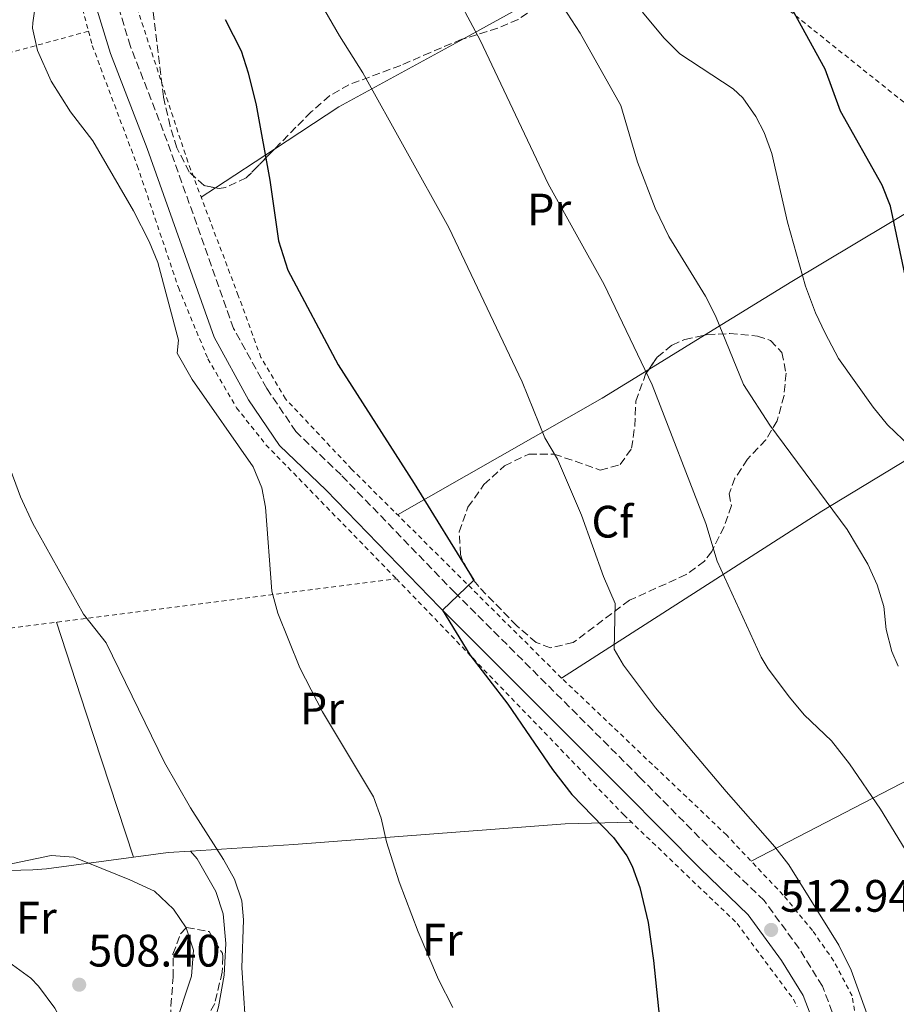
# Model space of a CAD drawing. Units: metres. Extents: x 576517 to 579944, y 4749679 to 4752030.
# Drawn here: x 578902 to 579095, y 4750904 to 4751121 of the extents above; entities that cross this region are included whole.
import ezdxf
from ezdxf.enums import TextEntityAlignment as Align

# ---------------------------------------------------------------- set-up
doc = ezdxf.new("R2010")
doc.units = ezdxf.units.M
doc.header["$MEASUREMENT"] = 0
doc.linetypes.add('DGN Style 2', pattern=[1.7399219301090239, 1.043953158065414, -0.6959687720436097])
doc.linetypes.add('DGN Style 3', pattern=[2.435890702152634, 1.739921930109024, -0.6959687720436097])
for name, color, linetype, lineweight in [('Balsa-alberca', 142, 'Continuous', 0), ('Camino', 7, 'DGN Style 3', 0), ('Cota de punto acotado terreno', 7, 'Continuous', 0), ('Curva de nivel directora', 30, 'Continuous', 30), ('Curva de nivel intermedia', 30, 'Continuous', 0), ('Etiqueta de uso rústico', 92, 'Continuous', 0), ('Etiqueta de zona arbolada', 92, 'Continuous', 0), ('Línea de cambio de uso (parcela vista)', 92, 'Continuous', 0), ('Margen derecho', 7, 'Continuous', 0), ('Punto acotado terreno (símbolo)', 7, 'Continuous', 0), ('Tela metálica o alambrada', 7, 'DGN Style 2', 0), ('Zona arbolada', 92, 'DGN Style 3', 0)]:
    doc.layers.add(name, color=color, linetype=linetype, lineweight=lineweight)
doc.styles.add('Style-Arial', font='arial.ttf')

# ---------------------------------------------------------------- blocks, each defined once
blk = doc.blocks.new('5PATER')
at = {"layer": 'Balsa-alberca', "linetype": 'Continuous', "lineweight": 0}
h = blk.add_hatch(color=51, dxfattribs=at)
edge = h.paths.add_edge_path()
edge.add_ellipse((0, 0), major_axis=(-0.1095731443231308, -0.1110710700762829), ratio=0.9994222409660317, start_angle=0, end_angle=360)

msp = doc.modelspace()

# ---------------------------------------------------------------- linework, layer by layer
at = {"layer": 'Camino', "color": 7, "linetype": 'DGN Style 3', "lineweight": 0}
msp.add_polyline3d([(579095.7499999995, 4750614.119999999, 523.3999999999943), (579093.8999999989, 4750642.740000002, 523.3500000000058), (579091.980000001, 4750711.400000001, 523.570000000007), (579089.739999997, 4750761.25, 525.1900000000024), (579088.2999999997, 4750803.609999999, 527.8099999999977), (579087.3000000005, 4750842.26, 528.8300000000017), (579085.9400000017, 4750878.74, 529.2299999999959), (579084.7199999989, 4750888.240000002, 529.3300000000017), (579082.4300000002, 4750897.660000001, 529.4499999999972), (579078.5199999987, 4750907.949999999, 529.4100000000036), (579073.3900000011, 4750916.250000001, 529.3500000000058), (579065.6799999997, 4750926.800000001, 528.9100000000036), (579054.8700000005, 4750937.210000004, 528.6499999999943), (579038.300000001, 4750953.980000001, 527.8699999999955), (578997.52, 4750994.680000002, 525.0099999999948), (578972.41, 4751020.630000002, 523.2100000000064), (578962.4600000012, 4751030.189999999, 522.729999999996), (578956.0199999994, 4751039.690000001, 522.3500000000058), (578948.7100000004, 4751052.920000001, 522.2299999999959), (578934.0599999988, 4751094.220000001, 522.7899999999936), (578925.980000001, 4751115.080000001, 522.7100000000065), (578918.6700000018, 4751138.980000002, 521.9900000000054)], dxfattribs=at)
at = {"layer": 'Curva de nivel directora', "color": 30, "linetype": 'Continuous', "lineweight": 30, "flags": 128}
for points, elevation in [([(579096.9799999989, 4751063.550000002), (579093.539999999, 4751079.870000001), (579091.6700000004, 4751084.5), (579082.5399999997, 4751100.83), (579079.0999999997, 4751110.11), (579069.8999999998, 4751126.99), (579068.8800000005, 4751131.890000002), (579069.2699999993, 4751137.470000002), (579071.3399999992, 4751144.310000001), (579072.6199999999, 4751146.510000001), (579075.7899999993, 4751150.390000001), (579081.5400000005, 4751156.590000001), (579085.5799999996, 4751165.230000002), (579097.6999999987, 4751180.100000001)], 550.0000000000002), ([(578946.8199999996, 4751121.070000002), (578950.3399999999, 4751114.109999999), (578951.9, 4751109.310000001), (578953.6599999992, 4751102.130000001), (578956.699999999, 4751085.630000001), (578958.619999999, 4751072.270000001), (578960.6399999995, 4751065.789999999), (578971.7599999995, 4751044.930000001), (578988.5500000003, 4751018.74), (579001.6599999996, 4750997.470000001), (578994.7599999997, 4750990.810000002), (579000.7999999991, 4750980.960000002), (579009.1399999985, 4750970.109999999), (579019.0400000004, 4750955.699999999), (579023.2899999995, 4750950.210000002), (579032.4499999993, 4750940.730000001), (579035.3799999995, 4750936.670000002), (579036.5700000009, 4750934.4), (579038.2999999986, 4750929.710000001), (579040.1000000002, 4750921.95), (579041.2999999983, 4750913.630000001), (579042.5799999991, 4750900.83)], 525.0000000000001)]:
    msp.add_lwpolyline(points, dxfattribs=dict(at, elevation=elevation))
at = {"layer": 'Curva de nivel intermedia', "color": 30, "linetype": 'Continuous', "lineweight": 0, "flags": 128}
for points, elevation in [([(579095.26, 4750978.470000001), (579093.8600000008, 4750981.71), (579092.5700000012, 4750986.55), (579092.0999999995, 4750991.63), (579090.6199999999, 4750996.42), (579088.5700000002, 4751000.98), (579083.9700000002, 4751008.59), (579066.9000000001, 4751031.630000001), (579061.1600000003, 4751040.55), (579054.990000001, 4751055.689999999), (579052.7800000005, 4751060.029999999), (579044.6900000013, 4751073.189999999), (579041.6600000004, 4751079.470000001), (579037.76, 4751089.609999999), (579034.0600000008, 4751102.109999998), (579025.1, 4751118.029999999), (579013.6800000004, 4751135.75)], 540.0000000000001), ([(578905.8500000008, 4751130.279999998), (578904.4200000003, 4751120.27), (578904.3800000001, 4751119.119999998), (578905.4599999996, 4751114.189999999), (578908.5000000017, 4751107.470000001), (578912.7400000019, 4751100.67), (578917.7000000017, 4751094.27), (578926.6200000001, 4751078.829999999)], 520), ([(579095.1000000014, 4750880.58), (579089.9400000003, 4750897.470000001), (579084.8600000021, 4750911.470000001), (579082.1799999998, 4750916.990000002), (579071.1, 4750934.67), (579068.0600000002, 4750938.640000001), (579057.2999999999, 4750950.829999999), (579041.740000001, 4750969.31), (579034.6500000008, 4750978.74), (579032.6200000013, 4750982.27), (579032.8499999995, 4750992.27), (579030.2600000009, 4750998.269999999), (579025.4199999997, 4751011.81), (579020.1400000001, 4751024.109999999), (579017.3399999995, 4751028.83), (579012.3000000013, 4751041.15), (578996.1500000021, 4751075.219999999), (578977.2200000002, 4751109.310000001), (578972.0600000013, 4751117.470000001), (578963.9400000009, 4751131.470000001)], 530.0000000000001), ([(579100.8400000012, 4750931.49), (579091.3399999995, 4750946.989999999), (579084.4800000021, 4750956.949999999), (579080.5000000012, 4750962.029999999), (579074.4999999997, 4750967.79), (579071.3000000011, 4750971.63), (579066.5700000015, 4750977.88), (579065.0200000004, 4750980.51), (579055.3399999997, 4751001.670000001), (579052.8200000006, 4751009.949999999), (579040.980000001, 4751040.509999999), (579030.3799999994, 4751062.640000001), (579018.0700000003, 4751084.84), (579003.1000000013, 4751116.51), (578996.5400000011, 4751128.75)], 535), ([(578951.2899999998, 4750900.819999999), (578950.540000001, 4750911.99), (578950.9000000008, 4750922.55), (578950.540000001, 4750926.75), (578948.9100000015, 4750931.499999999), (578946.4800000021, 4750935.88), (578939.2199999999, 4750947.230000001), (578933.490000001, 4750957.269999999), (578920.5800000007, 4750983.630000001), (578915.6200000008, 4750989.949999999), (578904.4600000005, 4751009.949999999), (578901.7400000005, 4751015.789999999), (578895.5800000002, 4751032.349999999), (578894.3399999996, 4751037.189999999), (578890.380000001, 4751057.55), (578887.2499999997, 4751069.079999999), (578884.3399999995, 4751077.949999998), (578878.1900000004, 4751093.840000001), (578875.7000000004, 4751101.710000001), (578877.3000000009, 4751109.789999999), (578877.3000000009, 4751116.51), (578876.8200000003, 4751123.390000001)], 515.0000000000001), ([(579097.9400000002, 4751026.869999997), (579092.9000000019, 4751031.710000002), (579089.7000000011, 4751035.55), (579082.1100000005, 4751046.339999998), (579079.0999999997, 4751051.869999998), (579077.0099999999, 4751056.41), (579074.8300000007, 4751062.250000001), (579070.8200000006, 4751076.350000001), (579067.3800000006, 4751091.470000002), (579065.6999999998, 4751096.149999999), (579063.8600000002, 4751099.63), (579060.9800000013, 4751103.77), (579058.82, 4751105.79), (579047.1000000008, 4751113.470000001), (579043.5800000004, 4751117.02), (579038.8399999996, 4751122.659999998)], 545), ([(578926.6200000001, 4751078.829999999), (578930.1000000003, 4751072.099999999), (578931.9800000001, 4751067.470000001), (578936.5399999998, 4751050.349999999), (578936.2900000017, 4751047.470000001), (578939.5599999996, 4751041.699999998), (578953.0500000011, 4751022.439999999), (578954.940000002, 4751017.789999999), (578955.7500000012, 4751013.56), (578957.1399999993, 4750995.019999999), (578958.42, 4750990.189999999), (578963.2999999995, 4750978.109999999), (578968.3200000019, 4750968.42), (578979.5200000001, 4750949.680000001), (578981.2600000014, 4750944.990000002), (578982.4200000014, 4750939.79), (578985.2199999999, 4750930.970000001), (578989.4100000008, 4750919.939999999), (578993.860000001, 4750909.390000002), (578997.0300000005, 4750903.220000001)], 520), ([(578931.2300000013, 4750928.859999999), (578925.8600000001, 4750931.37), (578913.4600000016, 4750936.350000001), (578908.4900000006, 4750936.720000001), (578892.2600000009, 4750933.390000001)], 510), ([(578935.7000000017, 4750898.83), (578939.420000001, 4750910.189999999), (578939.8600000013, 4750915.869999998), (578938.2600000009, 4750920.829999999), (578935.42, 4750924.939999999), (578931.2300000013, 4750928.859999999)], 510)]:
    msp.add_lwpolyline(points, dxfattribs=dict(at, elevation=elevation))
at = {"layer": 'Línea de cambio de uso (parcela vista)', "color": 92, "linetype": 'Continuous', "lineweight": 0, "extrusion": (0.4576278223943378, -0.8829173840022456, 0.1050412737796326), "elevation": -3929821.200940386, "flags": 128}
msp.add_lwpolyline([(2700411.541126972, 415632.1692197622), (2700405.723027023, 415630.6201500968), (2700390.769383966, 415627.5091395607)], dxfattribs=at)
at = {"layer": 'Línea de cambio de uso (parcela vista)', "color": 92, "linetype": 'Continuous', "lineweight": 0, "extrusion": (-0.4196950626814657, 0.4213560374654115, 0.8039372761927683), "elevation": 1759338.487282499, "flags": 128}
msp.add_lwpolyline([(-3763127.780769325, -2377382.720105637), (-3763097.766069481, -2377393.592893156), (-3763081.140769618, -2377397.85897667)], dxfattribs=at)
at = {"layer": 'Línea de cambio de uso (parcela vista)', "color": 92, "linetype": 'Continuous', "lineweight": 0, "extrusion": (-0.1236419710415073, -0.08100402802127538, 0.989015171997528), "elevation": -455921.1077953167, "flags": 128}
msp.add_lwpolyline([(-3656868.734225613, 3054098.749029924), (-3656868.734225613, 3054082.994775146)], dxfattribs=at)
at = {"layer": 'Línea de cambio de uso (parcela vista)', "color": 92, "linetype": 'Continuous', "lineweight": 0, "extrusion": (0.4799692038673593, -0.8631440382158123, 0.1568819066413771), "elevation": -3822829.866228679, "flags": 128}
msp.add_lwpolyline([(2815021.518444525, 607797.4834963976), (2815044.11635673, 607803.8186421705), (2815093.462188427, 607813.8731433495)], dxfattribs=at)
at = {"layer": 'Línea de cambio de uso (parcela vista)', "color": 92, "linetype": 'Continuous', "lineweight": 0, "extrusion": (-0.1236523352069979, -0.08101197837542995, 0.9890132250670641), "elevation": -455964.8818931929, "flags": 128}
msp.add_lwpolyline([(-3656848.460916702, 3054100.734297436), (-3656848.460916702, 3054096.917675585)], dxfattribs=at)
at = {"layer": 'Línea de cambio de uso (parcela vista)', "color": 92, "linetype": 'Continuous', "lineweight": 0, "extrusion": (-0.227074167489543, -0.1396696023671114, 0.9638100044269847), "elevation": -794546.3200627089, "flags": 128}
msp.add_lwpolyline([(-3743443.801580797, 2874548.778379207), (-3743443.801580797, 2874563.752304232)], dxfattribs=at)
at = {"layer": 'Línea de cambio de uso (parcela vista)', "color": 92, "linetype": 'Continuous', "lineweight": 0, "extrusion": (0.4576507907125027, -0.8610594124488983, 0.2216583903067491), "elevation": -3825814.353151262, "flags": 128}
msp.add_lwpolyline([(2741029.482174845, 870195.0416279214), (2741081.36772237, 870201.8305054537), (2741093.460174381, 870205.2674003423)], dxfattribs=at)
at = {"layer": 'Línea de cambio de uso (parcela vista)', "color": 92, "linetype": 'Continuous', "lineweight": 0, "extrusion": (-0.9240510030612606, -0.3046005147772863, 0.2309724445445613), "elevation": -1981976.653511545, "flags": 128}
msp.add_lwpolyline([(-4330871.674397016, 471032.5451587187), (-4330905.342990457, 471032.73016113), (-4330926.195544638, 471033.223500893)], dxfattribs=at)
at = {"layer": 'Línea de cambio de uso (parcela vista)', "color": 92, "linetype": 'Continuous', "lineweight": 0, "extrusion": (-0.02963226959150016, -0.5492610352797603, 0.8351252862428863), "elevation": -2626230.261840279, "flags": 128}
msp.add_lwpolyline([(322148.2547160086, 3988193.536815259), (322155.8482326103, 3988195.2619005), (322160.7343704841, 3988195.950007533)], dxfattribs=at)
at = {"layer": 'Línea de cambio de uso (parcela vista)', "color": 92, "linetype": 'Continuous', "lineweight": 0}
for points in [[(579152.9000000004, 4751056.430000001, 558.5800000000017), (579119.2599999999, 4751037.390000001, 551.4600000000064), (579078.3799999999, 4751012.67, 538.6600000000036), (579021.0199999996, 4750975.869999999, 527.1199999999953)], [(579062.7999999998, 4750935.52, 529.3300000000017), (579097.9000000004, 4750953.630000001, 537.3300000000017), (579145.7800000003, 4750983.15, 552.1900000000023), (579200.3300000001, 4751018.390000001, 564.3000000000029)], [(578939.1699999999, 4750937.7006, 514.8684999999969), (578962.0199999996, 4750939.15, 516.6300000000047), (579021.7800000003, 4750943.710000001, 524.8300000000017), (579036.3899999997, 4750944.130000001, 526.4700000000012)], [(578870.9000000004, 4750924.59, 509.0099999999948), (578875.7400000002, 4750929.630000001, 509.9900000000052), (578880.1799999997, 4750932.27, 510.1100000000006), (578885.7400000002, 4750933.07, 510.070000000007), (578899.1799999997, 4750933.470000001, 510.3500000000058), (578904.4600000001, 4750933.630000001, 510.8099999999977), (578907.4600000001, 4750933.789999999, 511.1699999999983), (578926.5998999998, 4750936.360500001, 513.5411000000023)], [(578939.1699999999, 4750937.7006, 513.8699999999953), (578940.6600000003, 4750936.029999999, 514.029999999999), (578944.7800000003, 4750928.83, 514.1499999999943), (578946.4199999999, 4750923.869999999, 514.5099999999948), (578946.9800000004, 4750917.390000001, 514.4499999999971), (578946.6200000001, 4750910.350000001, 514.3699999999953), (578945.3399999999, 4750903.390000001, 514.0500000000029), (578943.6200000001, 4750897.310000001, 513.7100000000064), (578941.0040999996, 4750890.773399999, 516.8127999999997)], [(578922.6632000003, 4750888.7382, 508.8592999999965), (578917.6600000003, 4750889.310000001, 508.7700000000041), (578915.6200000001, 4750891.390000001, 509.070000000007), (578909.2999999998, 4750903.07, 509.2899999999936), (578905.7000000002, 4750907.949999999, 509.2100000000065), (578903.9800000004, 4750909.710000001, 509.2299999999959), (578899.1799999997, 4750913.230000001, 509.4100000000035), (578894.0199999996, 4750916.189999999, 509.3899999999995), (578887.6600000003, 4750919.07, 508.9700000000012), (578870.9000000004, 4750924.59, 508.4499999999971)]]:
    msp.add_polyline3d(points, dxfattribs=at)
at = {"layer": 'Margen derecho', "color": 7, "linetype": 'Continuous', "lineweight": 0}
msp.add_polyline3d([(578914.2199999993, 4751137.470000002, 521.9900000000054), (578921.5399999997, 4751113.550000001, 522.7100000000065), (578929.6599999999, 4751092.590000001, 522.7899999999936), (578944.4200000011, 4751050.99, 522.2299999999959), (578952.0199999985, 4751037.230000001, 522.3500000000058), (578958.8599999981, 4751027.150000001, 522.729999999996), (578969.1000000021, 4751017.310000001, 523.2100000000064), (578994.1799999987, 4750991.390000001, 525.0099999999948), (579034.9799999995, 4750950.670000001, 527.8699999999955), (579051.579999998, 4750933.870000001, 528.6499999999943), (579062.1399999993, 4750923.710000002, 528.9100000000036), (579069.4999999995, 4750913.630000001, 529.3500000000058), (579074.3000000007, 4750905.870000001, 529.4100000000036), (579077.9400000018, 4750896.270000001, 529.4499999999972), (579080.100000001, 4750887.390000001, 529.3300000000017), (579081.2600000012, 4750878.350000001, 529.2299999999959), (579082.6200000001, 4750842.11, 528.8300000000017), (579083.6200000015, 4750803.470000001, 527.8099999999977), (579083.7199999976, 4750800.290000002, 527.029999999999)], dxfattribs=at)
at = {"layer": 'Tela metálica o alambrada', "color": 7, "linetype": 'DGN Style 2', "lineweight": 0, "extrusion": (-0.1652539681430725, -0.004530538341200183, 0.9862406401255768), "elevation": -116678.7184502786, "flags": 128}
msp.add_lwpolyline([(-4733501.778695369, 699227.3093356495), (-4733481.261335741, 699234.3261977648), (-4733468.554816072, 699237.3507072974)], dxfattribs=at)
at = {"layer": 'Tela metálica o alambrada', "color": 7, "linetype": 'DGN Style 2', "lineweight": 0}
for points in [[(579089.6399999997, 4750848.939999999, 528.7100000000064), (579089.5, 4750852.99, 528.820000000007), (579087.3799999999, 4750892.27, 530), (579085.0599999996, 4750905.789999999, 530.1399999999994), (579081.0599999996, 4750913.470000001, 530.3399999999965), (579076.3399999999, 4750920.189999999, 530.179999999993), (579069.8600000005, 4750928.029999999, 529.779999999999), (579057.4199999999, 4750941.230000001, 528.9799999999959), (579021.0199999996, 4750975.869999999, 527.1199999999953), (578974.7800000003, 4751021.869999999, 523.8399999999965), (578960.1799999997, 4751037.390000001, 523.5599999999977), (578954.7400000002, 4751046.51, 523.1199999999953), (578949.7400000002, 4751060.189999999, 522.8399999999965), (578938.6200000001, 4751089.630000001, 522.8999999999943), (578920.2999999998, 4751145.15, 522.279999999999), (578907.5800000001, 4751175.470000001, 521.679999999993), (578901.2599999999, 4751184.350000001, 521.179999999993), (578895.2999999998, 4751192.029999999, 520.679999999993), (578877.0599999996, 4751210.83, 519.9799999999959), (578812.0599999996, 4751276.67, 519.1199999999953), (578772.9900000002, 4751317.630000001, 518.0599999999977), (578797.79, 4751352.83, 526.3399999999965), (578840.4699999997, 4751406.91, 530.4400000000023)], [(579358.7300000004, 4750900.100000001, 574.9199999999983), (579316.8200000003, 4750929.539999999, 569.5200000000041), (579263.1399999997, 4750968.58, 567.179999999993), (579230.4199999999, 4750995.220000001, 566.7599999999948), (579194.2599999999, 4751023.060000001, 563.8000000000029), (579158.0999999996, 4751052.109999999, 559.1000000000058), (579114.1799999997, 4751088.67, 554.6999999999971), (579044.5, 4751144.350000001, 547.9600000000064), (579032.1100000005, 4751161.09, 545.9900000000052)], [(578916.7100000001, 4751118.449999999, 521.8699999999953), (578880.8200000003, 4751108.67, 516.5099999999948), (578841.6600000003, 4751098.51, 511.1699999999983), (578770.3799999999, 4751081.550000001, 509.9900000000052), (578715.1699999999, 4751070.800000001, 506.3699999999953)], [(578916.7100000001, 4751118.449999999, 521.8699999999953), (578917.54, 4751115.310000001, 521.9900000000052), (578927.4600000001, 4751088.83, 521.6100000000006), (578936.54, 4751061.949999999, 521.429999999993), (578943.0199999996, 4751046.27, 521.8699999999953), (578949.3399999999, 4751035.470000001, 521.5500000000029), (578955.8200000003, 4751027.310000001, 521.570000000007), (578984.5899999999, 4750997.720000001, 523.8600000000006)], [(578788.2199999997, 4750971.630000001, 507.6100000000006), (578825.7800000003, 4750976.51, 510.6300000000047), (578897.7400000002, 4750986.67, 514.1300000000047), (578984.5899999999, 4750997.720000001, 522.7100000000064)], [(578984.5899999999, 4750997.720000001, 523.8600000000006), (578989.4199999999, 4750992.75, 524.25), (579034.7400000002, 4750945.710000001, 526.929999999993), (579059.7000000002, 4750921.789999999, 529.529999999999), (579072.1399999997, 4750905.07, 529.1699999999983), (579072.9800000004, 4750903.390000001, 529.1000000000058)]]:
    msp.add_polyline3d(points, dxfattribs=at)
at = {"layer": 'Zona arbolada', "color": 92, "linetype": 'DGN Style 3', "lineweight": 0}
for points in [[(578944.7073999997, 4751083.9486, 524.4349999999977), (578942.1799999997, 4751084.430000001, 524.4199999999983), (578938.9400000004, 4751087.390000001, 524.3999999999943), (578936.2199999997, 4751092.75, 524.5599999999977), (578934.7199999997, 4751097.5, 524.9799999999959), (578933.2400000002, 4751104.02, 525.5099999999948), (578930.7300000004, 4751124.890000001, 526.8600000000006), (578929.2000000002, 4751131.59, 526.4799999999959), (578926.5800000001, 4751139.470000001, 525.7400000000052), (578924.6100000005, 4751144.050000001, 525.3500000000058), (578921.25, 4751150.32, 524.9100000000036), (578913.4199999999, 4751162.91, 524.3800000000047), (578911.0599999996, 4751167.789999999, 524.1999999999971), (578906.7400000002, 4751173.869999999, 523.5399999999936), (578904.25, 4751178.119999999, 522.9100000000036), (578902.6600000003, 4751183.710000001, 522.2599999999948), (578904.0599999996, 4751188.350000001, 522.320000000007), (578908.0700000003, 4751191.310000001, 522.8099999999977), (578913.0099999999, 4751192.930000001, 523.0399999999936), (578918.6600000003, 4751195.310000001, 523.0599999999977), (578928.1799999997, 4751201.789999999, 523.0599999999977), (578932.2599999999, 4751204.109999999, 523.7899999999936), (578935.3823999995, 4751205.809599999, 525.1588999999949)], [(579017.5905999999, 4751126.7718, 541.4106999999931), (579016.9000000004, 4751125.789999999, 541.3399999999965), (579013.4800000004, 4751122.430000001, 539.8099999999977), (579011.4199999999, 4751121.07, 539.0200000000041), (579006.9400000004, 4751119.100000001, 537.9799999999959), (578999.3740999997, 4751116.7786, 536.7762999999978)], [(579011.4199999999, 4751121.07, 539.0200000000041), (579006.9400000004, 4751119.100000001, 537.9799999999959), (578999.0199999996, 4751116.67, 536.7200000000012), (578992.0999999996, 4751113.789999999, 535.679999999993), (578985.54, 4751110.91, 534.1199999999953), (578974.1399999997, 4751106.67, 531.5599999999977), (578969.8700000001, 4751104.230000001, 530.6000000000058), (578965.8200000003, 4751100.65, 529.2100000000064), (578962.4600000001, 4751097.310000001, 527.9600000000064), (578951.5, 4751086.109999999, 524.7400000000052), (578946.9000000004, 4751084.039999999, 524.4400000000023), (578945.54, 4751083.789999999, 524.4400000000023), (578942.1799999997, 4751084.430000001, 524.4199999999983), (578938.9400000004, 4751087.390000001, 524.3999999999943), (578936.2199999997, 4751092.75, 524.5599999999977), (578934.7199999997, 4751097.5, 524.9799999999959), (578933.2400000002, 4751104.02, 525.5099999999948), (578930.7300000004, 4751124.890000001, 526.8600000000006)], [(578999.3740999997, 4751116.7786, 536.7762999999978), (578999.0199999996, 4751116.67, 536.7200000000012), (578992.0999999996, 4751113.789999999, 535.679999999993), (578985.54, 4751110.91, 534.1199999999953), (578974.1399999997, 4751106.67, 531.5599999999977), (578969.8700000001, 4751104.230000001, 530.6000000000058), (578965.8200000003, 4751100.65, 529.2100000000064), (578962.4600000001, 4751097.310000001, 527.9600000000064), (578957.7406000001, 4751092.487299999, 526.5734999999986)], [(578957.7406000001, 4751092.487299999, 526.5734999999986), (578951.5, 4751086.109999999, 524.7400000000052), (578946.9000000004, 4751084.039999999, 524.4400000000023), (578945.54, 4751083.789999999, 524.4400000000023), (578944.7073999997, 4751083.9486, 524.4349999999977)], [(579052.5532000001, 4751051.459100001, 541.7342000000062), (579053.1100000005, 4751051.58, 541.679999999993), (579058.0800000001, 4751051.810000001, 540.9799999999959), (579064.2000000002, 4751051.27, 541.8699999999953), (579067.0599999996, 4751050.27, 542.320000000007), (579069.5800000001, 4751047.630000001, 542.820000000007), (579070.5, 4751043.07, 543.0200000000041), (579070.0599999996, 4751038.130000001, 542.4400000000023), (579068.54, 4751032.59, 541.2599999999948), (579066.0800000001, 4751028.350000001, 540.2899999999936), (579061.9800000004, 4751024.109999999, 539.4400000000023), (579059.25, 4751019.92, 538.570000000007), (579057.9400000004, 4751016.51, 537.9199999999983), (579058.4600000001, 4751013.869999999, 537.4400000000023), (579056.8499999996, 4751009.220000001, 536.6600000000036), (579054.1200000001, 4751003.77, 535.929999999993), (579052.5, 4751001.630000001, 535.6199999999953), (579048.4900000002, 4750998.67, 535), (579035.9900000002, 4750993.029999999, 533.6100000000006), (579023.5800000001, 4750983.710000001, 531.5599999999977), (579018.5700000003, 4750982.52, 530.7299999999959), (579015.4199999999, 4750983.710000001, 530.1999999999971), (579011.1399999997, 4750987.390000001, 529.6199999999953), (579002.75, 4750996.029999999, 529.1300000000047), (579001.5, 4750997.550000001, 529.0800000000017), (578999.1100000005, 4751001.949999999, 529.0599999999977), (578998.7400000002, 4751003.07, 529.0800000000017), (578998.4400000004, 4751008.08, 529.3399999999965), (579000.3799999999, 4751013.539999999, 529.9900000000052), (579003.9000000004, 4751018.51, 530.5200000000041), (579008.4299999997, 4751022.66, 531), (579013.8099999996, 4751025.25, 531.6699999999983), (579019.3799999999, 4751025.25, 532.4799999999959), (579029.54, 4751021.710000001, 533.6199999999953), (579033.9400000004, 4751022.91, 534.3600000000006), (579036.4600000001, 4751026.51, 535.1600000000036), (579037.1600000003, 4751031.42, 535.75), (579037.3799999999, 4751036.91, 535.820000000007), (579039.54, 4751042.83, 535.6999999999971), (579040.2604, 4751043.898, 536.2494000000006)], [(579040.2604, 4751043.898, 536.2494000000006), (579042.1100000005, 4751046.640000001, 537.6600000000036), (579045.3799999999, 4751049.279999999, 541.0099999999948), (579048.1799999997, 4751050.51, 542.1600000000036), (579052.5532000001, 4751051.459100001, 541.7342000000062)], [(578922.6632000003, 4750888.7382, 511.6668000000063), (578925.7000000002, 4750889.710000001, 511.929999999993), (578930.0999999996, 4750891.960000001, 512.0399999999936), (578932.0199999996, 4750893.470000001, 512.1300000000047), (578934.6200000001, 4750897.77, 512.7400000000052), (578934.7400000002, 4750898.59, 512.8099999999977), (578934.8700000001, 4750903.59, 513.0399999999936), (578935.3799999999, 4750909.949999999, 513.0099999999948), (578935.3399999999, 4750914.99, 513.0099999999948), (578937.0099999999, 4750919.449999999, 514.9499999999971), (578938.3399999999, 4750920.91, 515.6499999999943), (578943.2800000003, 4750919.970000001, 515.8600000000006), (578946.2199999997, 4750915.199999999, 515.2700000000041), (578946.3399999999, 4750914.430000001, 515.2299999999959), (578946.1799999997, 4750911.07, 515.2299999999959), (578944.54, 4750904.109999999, 514.7299999999959), (578942.1100000005, 4750899.66, 514.5899999999965), (578941.3799999999, 4750897.390000001, 514.5099999999948), (578941.0040999996, 4750890.773399999, 514.152900000001)], [(578934.8700000001, 4750903.59, 513.0399999999936), (578935.3799999999, 4750909.949999999, 513.0099999999948), (578935.3399999999, 4750914.99, 513.0099999999948), (578937.0099999999, 4750919.449999999, 514.9499999999971), (578938.3399999999, 4750920.91, 515.6499999999943), (578943.2800000003, 4750919.970000001, 515.8600000000006), (578946.2199999997, 4750915.199999999, 515.2700000000041), (578946.3399999999, 4750914.430000001, 515.2299999999959), (578946.1799999997, 4750911.07, 515.2299999999959), (578944.54, 4750904.109999999, 514.7299999999959), (578942.1100000005, 4750899.66, 514.5899999999965)]]:
    msp.add_polyline3d(points, dxfattribs=at)
msp.add_polyline3d([(579061.9800000004, 4751024.109999999, 539.4400000000023), (579059.25, 4751019.92, 538.570000000007), (579057.9400000004, 4751016.51, 537.9199999999983), (579058.4600000001, 4751013.869999999, 537.4400000000023), (579056.8499999996, 4751009.220000001, 536.6600000000036), (579054.1200000001, 4751003.77, 535.929999999993), (579052.5, 4751001.630000001, 535.6199999999953), (579048.4900000002, 4750998.67, 535), (579035.9900000002, 4750993.029999999, 533.6100000000006), (579023.5800000001, 4750983.710000001, 531.5599999999977), (579018.5700000003, 4750982.52, 530.7299999999959), (579015.4199999999, 4750983.710000001, 530.1999999999971), (579011.1399999997, 4750987.390000001, 529.6199999999953), (579002.75, 4750996.029999999, 529.1300000000047), (579001.5, 4750997.550000001, 529.0800000000017), (578999.1100000005, 4751001.949999999, 529.0599999999977), (578998.7400000002, 4751003.07, 529.0800000000017), (578998.4400000004, 4751008.08, 529.3399999999965), (579000.3799999999, 4751013.539999999, 529.9900000000052), (579003.9000000004, 4751018.51, 530.5200000000041), (579008.4299999997, 4751022.66, 531), (579013.8099999996, 4751025.25, 531.6699999999983), (579019.3799999999, 4751025.25, 532.4799999999959), (579029.54, 4751021.710000001, 533.6199999999953), (579033.9400000004, 4751022.91, 534.3600000000006), (579036.4600000001, 4751026.51, 535.1600000000036), (579037.1600000003, 4751031.42, 535.75), (579037.3799999999, 4751036.91, 535.820000000007), (579039.54, 4751042.83, 535.6999999999971), (579042.1100000005, 4751046.640000001, 537.6600000000036), (579045.3799999999, 4751049.279999999, 541.0099999999948), (579048.1799999997, 4751050.51, 542.1600000000036), (579053.1100000005, 4751051.58, 541.679999999993), (579058.0800000001, 4751051.810000001, 540.9799999999959), (579064.2000000002, 4751051.27, 541.8699999999953), (579067.0599999996, 4751050.27, 542.320000000007), (579069.5800000001, 4751047.630000001, 542.820000000007), (579070.5, 4751043.07, 543.0200000000041), (579070.0599999996, 4751038.130000001, 542.4400000000023), (579068.54, 4751032.59, 541.2599999999948), (579066.0800000001, 4751028.350000001, 540.2899999999936)], close=True, dxfattribs=at)

# ---------------------------------------------------------------- block references
at = {"layer": 'Punto acotado terreno (símbolo)', "color": 7, "linetype": 'Continuous', "lineweight": 0, "xscale": 10, "yscale": 10, "zscale": 10}
for p in [(579067.2199999975, 4750920.350000001, 512.9400000000023), (578914.6599999998, 4750908.270000001, 508.3999999999946)]:
    msp.add_blockref('5PATER', p, dxfattribs=at)

# ---------------------------------------------------------------- texts
at = {"layer": 'Cota de punto acotado terreno', "color": 7, "linetype": 'Continuous', "lineweight": 0, "style": 'Style-Arial'}
for s, p in [('512.94', (579069.1999999982, 4750924.350000001, 512.9400000000023)), ('508.40', (578916.6400000005, 4750912.27, 508.3999999999942))]:
    msp.add_text(s, height=7.000000000000002, dxfattribs=at).set_placement(p)
at = {"layer": 'Etiqueta de uso rústico', "color": 92, "linetype": 'Continuous', "lineweight": 0, "style": 'Style-Arial'}
for s, p in [('Pr', (579018.2654566085, 4751079.14001, 533.8899999999994)), ('Pr', (578968.1854566114, 4750969.14001, 519.6499999999943)), ('Fr', (578905.2336852663, 4750923.040010002, 510.1100000000006)), ('Fr', (578994.7236852684, 4750918.190009999, 520.1399999999994))]:
    msp.add_text(s, height=7.000000000000002, dxfattribs=at).set_placement(p, align=Align.MIDDLE_CENTER)
at = {"layer": 'Etiqueta de zona arbolada', "color": 92, "linetype": 'Continuous', "lineweight": 0, "style": 'Style-Arial'}
msp.add_text('Cf', height=7.000000000000002, dxfattribs=at).set_placement((579032.2094962428, 4751010.340010001, 530.7700000000041), align=Align.MIDDLE_CENTER)

doc.saveas('drawing.dxf')
